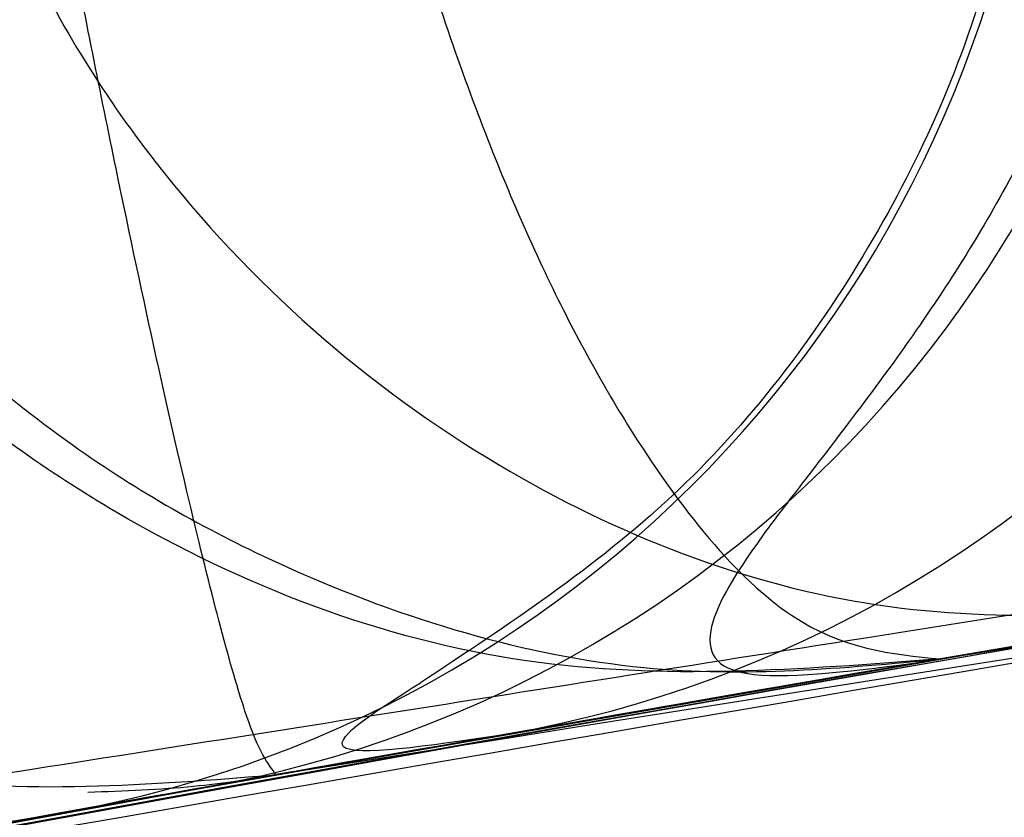
# Model space of a CAD drawing. Units: millimetres. Extents: x 17686 to 22431, y 26322 to 30805.
# Drawn here: x 19682 to 19682, y 28546 to 28547 of the extents above; entities that cross this region are included whole.
import ezdxf

# ---------------------------------------------------------------- set-up
doc = ezdxf.new("R2010")
doc.units = ezdxf.units.MM
doc.header["$LTSCALE"] = 200
doc.layers.add('OTWORY_MONTAŻOWE', color=1, linetype='Continuous')

msp = doc.modelspace()

# ---------------------------------------------------------------- linework, layer by layer
at = {"color": 7, "linetype": 'Continuous', "lineweight": 25}
for p, q in [((19682.08174586128, 28546.41720528571), (19682.0153891583, 28546.4058713788)), ((19682.08174586128, 28546.41720528571), (19682.0153891583, 28546.4058713788)), ((19682.0817458612, 28546.41720528571), (19682.01538915823, 28546.4058713788)), ((19682.05440564703, 28546.41252795541), (19681.86218392824, 28546.37909723276)), ((19682.05440564703, 28546.41252795541), (19681.86218392824, 28546.37909723276)), ((19682.05440564696, 28546.41252795541), (19681.86218392816, 28546.37909723276)), ((19681.8327165336, 28546.37386842584), (19681.9253013136, 28546.39023580284)), ((19681.8327165336, 28546.37386842584), (19681.9253013136, 28546.39023580284)), ((19681.83271653353, 28546.37386842584), (19681.92530131353, 28546.39023580284)), ((19681.87662609666, 28546.38166861741), (19681.49827818561, 28546.31221752184)), ((19681.87662609666, 28546.38166861741), (19681.49827818561, 28546.31221752184)), ((19681.87662609658, 28546.38166861741), (19681.49827818553, 28546.31221752184))]:
    msp.add_line(p, q, dxfattribs=at)
for centre, radius, start, end in [((19687.0405717776, 28517.18481664684), 29.99999999999951, 95.19927321929354, 103.6128669520681), ((19687.0405717776, 28517.18481664684), 30.00000000000293, 95.46318947641116, 103.8696320186698), ((19681.88166235628, 28546.63479225064), 0.2484194336355445, 280.1174494910071, 358.881490734351), ((19681.81779780422, 28546.62284017334), 0.2477382262755279, 280.3205849666093, 359.0478822100096), ((19681.78830734592, 28546.61827534355), 0.2484087712969919, 280.2983940067444, 358.8833555170283)]:
    msp.add_arc(centre, radius, start, end, dxfattribs=at)
for points, knots in [([(19671.81456418687, 28543.03377586857), (19672.36302082924, 28543.34349687956), (19673.48322729041, 28543.97609287872), (19675.2707357751, 28544.80219909835), (19677.17864652838, 28545.54360414136), (19678.81605497656, 28546.04981494947), (19680.14554199483, 28546.38737703039), (19681.14548442683, 28546.60618426687), (19682.20717717022, 28546.79975655215), (19683.33034860856, 28546.9622205963), (19684.51427996849, 28547.0859305806), (19685.75781935778, 28547.16880730051), (19686.60678295844, 28547.17940276083), (19687.04057177222, 28547.18481664684)], [0, 0, 0, 0, 0.1179720214629249, 0.240954362610856, 0.368950912072297, 0.5019650876366566, 0.5626018010552307, 0.6267419886559442, 0.6943858252660692, 0.7655334490922268, 0.8401849680509146, 0.9183404646805541, 1, 1, 1, 1]), ([(19687.04057177222, 28547.18481664684), (19686.28730654767, 28547.16853351096), (19684.83844008852, 28547.13721374646), (19682.76212530698, 28546.89902530688), (19680.87565736621, 28546.56395131056), (19679.29663029663, 28546.18074985035), (19677.97139783386, 28545.78956006931), (19676.84617157543, 28545.40777278769), (19675.76032587609, 28544.99120147048), (19674.7142992181, 28544.54341553153), (19673.70896347897, 28544.06683433734), (19672.74272275717, 28543.56776628392), (19672.12147269999, 28543.21034721062), (19671.81456418687, 28543.03377586857)], [0, 0, 0, 0, 0.1417719991312675, 0.2726910624491365, 0.3927569620025694, 0.5019697999138741, 0.5779431176004273, 0.6523066397818565, 0.7250609700320093, 0.796206754001783, 0.865744683270632, 0.9336754996495252, 1, 1, 1, 1]), ([(19671.81456418687, 28543.03377586857), (19672.36302082924, 28543.34349687956), (19673.48322729041, 28543.97609287872), (19675.2707357751, 28544.80219909835), (19677.17864652838, 28545.54360414136), (19678.81605497656, 28546.04981494947), (19680.14554199483, 28546.38737703039), (19681.14548442683, 28546.60618426687), (19682.20717717022, 28546.79975655215), (19683.33034860856, 28546.9622205963), (19684.51427996849, 28547.0859305806), (19685.75781935778, 28547.16880730051), (19686.60678295844, 28547.17940276083), (19687.04057177222, 28547.18481664684)], [0, 0, 0, 0, 0.1179720214629246, 0.2409543626108556, 0.3689509120722944, 0.5019650876366563, 0.5626018010552306, 0.6267419886559428, 0.6943858252660674, 0.7655334490922252, 0.8401849680509135, 0.9183404646805527, 1, 1, 1, 1]), ([(19687.04057177222, 28547.18481664684), (19686.28730654767, 28547.16853351096), (19684.83844008852, 28547.13721374646), (19682.76212530698, 28546.89902530688), (19680.87565736621, 28546.56395131056), (19679.29663029663, 28546.18074985035), (19677.97139783386, 28545.78956006931), (19676.84617157543, 28545.40777278769), (19675.76032587609, 28544.99120147048), (19674.7142992181, 28544.54341553153), (19673.70896347897, 28544.06683433734), (19672.74272275717, 28543.56776628392), (19672.12147269999, 28543.21034721062), (19671.81456418687, 28543.03377586857)], [0, 0, 0, 0, 0.1417719991312683, 0.2726910624491359, 0.3927569620025685, 0.501969799913875, 0.5779431176004255, 0.6523066397818547, 0.7250609700320096, 0.7962067540017801, 0.8657446832706294, 0.9336754996495225, 1, 1, 1, 1]), ([(19687.04057177214, 28547.18481664684), (19686.28730654759, 28547.16853351095), (19684.83844008845, 28547.13721374646), (19682.7621253069, 28546.89902530688), (19680.87565736614, 28546.56395131056), (19679.29663029655, 28546.18074985035), (19677.97139783379, 28545.78956006931), (19676.84617157535, 28545.40777278769), (19675.76032587602, 28544.99120147047), (19674.71429921803, 28544.54341553153), (19673.7089634789, 28544.06683433734), (19672.74272275709, 28543.56776628391), (19672.12147269991, 28543.21034721062), (19671.8145641868, 28543.03377586857)], [0, 0, 0, 0, 0.1417719991312679, 0.272691062449137, 0.3927569620025695, 0.5019697999138747, 0.5779431176004274, 0.6523066397818567, 0.7250609700320094, 0.7962067540017828, 0.8657446832706323, 0.9336754996495223, 1, 1, 1, 1]), ([(19671.8145641868, 28543.03377586857), (19672.36302082917, 28543.34349687956), (19673.48322729034, 28543.97609287872), (19675.27073577503, 28544.80219909835), (19677.1786465283, 28545.54360414136), (19678.81605497649, 28546.04981494947), (19680.14554199476, 28546.38737703039), (19681.14548442676, 28546.60618426687), (19682.20717717015, 28546.79975655215), (19683.33034860849, 28546.9622205963), (19684.51427996841, 28547.0859305806), (19685.75781935771, 28547.16880730051), (19686.60678295836, 28547.17940276083), (19687.04057177214, 28547.18481664684)], [0, 0, 0, 0, 0.1179720214629253, 0.2409543626108554, 0.3689509120722944, 0.5019650876366542, 0.562601801055229, 0.6267419886559423, 0.6943858252660675, 0.7655334490922254, 0.8401849680509135, 0.9183404646805529, 1, 1, 1, 1]), ([(19684.31866997468, 28546.95118439129), (19683.58973390023, 28546.87004344846), (19682.1320230889, 28546.70777952197), (19680.69998590191, 28546.38650129049), (19679.98404655643, 28546.22587995408)], [0, 0, 0, 0, 0.5000553393564592, 1, 1, 1, 1]), ([(19684.31866997468, 28546.95118439129), (19683.58973390023, 28546.87004344846), (19682.1320230889, 28546.70777952197), (19680.69998590191, 28546.38650129049), (19679.98404655643, 28546.22587995408)], [0, 0, 0, 0, 0.5000553393564607, 1, 1, 1, 1]), ([(19684.3186699746, 28546.95118439129), (19683.58973390016, 28546.87004344846), (19682.13202308882, 28546.70777952196), (19680.69998590183, 28546.38650129049), (19679.98404655635, 28546.22587995408)], [0, 0, 0, 0, 0.5000553393564607, 1, 1, 1, 1]), ([(19679.85324127585, 28546.20947154965), (19680.56790548631, 28546.3715648697), (19681.99735610538, 28546.69577922563), (19683.45380767822, 28546.86150365366), (19684.18209571782, 28546.94437295124)], [0, 0, 0, 0, 0.4999572569489604, 1, 1, 1, 1]), ([(19679.85324127585, 28546.20947154965), (19680.56790548631, 28546.3715648697), (19681.99735610538, 28546.69577922563), (19683.45380767822, 28546.86150365366), (19684.18209571782, 28546.94437295124)], [0, 0, 0, 0, 0.4999572569489604, 1, 1, 1, 1]), ([(19679.85324127577, 28546.20947154964), (19680.56790548623, 28546.3715648697), (19681.99735610531, 28546.69577922562), (19683.45380767814, 28546.86150365365), (19684.18209571774, 28546.94437295124)], [0, 0, 0, 0, 0.4999572569489604, 1, 1, 1, 1]), ([(19681.2908213576, 28546.47020876584), (19681.29786722343, 28546.47211947346), (19681.31201324096, 28546.47595560999), (19681.38503215843, 28546.49545203857), (19681.49030752692, 28546.52265877203), (19681.67284980581, 28546.56727619057), (19681.95915032838, 28546.63224194574), (19682.34057902708, 28546.70946806487), (19682.71815949455, 28546.77839900589), (19682.99392055955, 28546.8245050812), (19683.161082081, 28546.85143260066), (19683.25283619371, 28546.86587790636), (19683.30913476518, 28546.87470260908), (19683.31174041104, 28546.87510907242), (19683.3130366616, 28546.87531127884)], [0, 0, 0, 0, 0.05963518486159654, 0.1197298373813668, 0.1806217523860016, 0.2430235165046409, 0.3702749368221083, 0.5002351228662497, 0.6303164477461625, 0.7576841933918642, 0.8199173129117053, 0.8808775204512204, 0.9407392296015689, 0.9999999999999999, 0.9999999999999999, 0.9999999999999999, 0.9999999999999999]), ([(19681.2908213576, 28546.47020876584), (19681.29786722343, 28546.47211947346), (19681.31201324096, 28546.47595560999), (19681.38503215843, 28546.49545203857), (19681.49030752692, 28546.52265877203), (19681.67284980581, 28546.56727619057), (19681.95915032838, 28546.63224194574), (19682.34057902708, 28546.70946806487), (19682.71815949455, 28546.77839900589), (19682.99392055955, 28546.8245050812), (19683.161082081, 28546.85143260066), (19683.25283619371, 28546.86587790636), (19683.30913476518, 28546.87470260908), (19683.31174041104, 28546.87510907242), (19683.3130366616, 28546.87531127884)], [0, 0, 0, 0, 0.05963518486159724, 0.1197298373813677, 0.1806217523860036, 0.2430235165046391, 0.3702749368221182, 0.5002351228662619, 0.6303164477461771, 0.7576841933919514, 0.8199173129116916, 0.8808775204510754, 0.9407392296015675, 0.9999999999999999, 0.9999999999999999, 0.9999999999999999, 0.9999999999999999]), ([(19681.29082135753, 28546.47020876584), (19681.29786722336, 28546.47211947345), (19681.31201324088, 28546.47595560999), (19681.38503215835, 28546.49545203857), (19681.49030752685, 28546.52265877203), (19681.67284980574, 28546.56727619057), (19681.95915032831, 28546.63224194574), (19682.340579027, 28546.70946806487), (19682.71815949448, 28546.77839900589), (19682.99392055947, 28546.8245050812), (19683.16108208093, 28546.85143260066), (19683.25283619364, 28546.86587790636), (19683.30913476511, 28546.87470260908), (19683.31174041097, 28546.87510907242), (19683.31303666153, 28546.87531127884)], [0, 0, 0, 0, 0.05963518486158692, 0.1197298373816264, 0.1806217523861448, 0.2430235165044121, 0.3702749368221735, 0.5002351228663168, 0.630316447746264, 0.7576841933920182, 0.8199173129118363, 0.8808775204513476, 0.9407392296015653, 1, 1, 1, 1]), ([(19683.3130366616, 28546.87531127784), (19683.30604482622, 28546.87423465227), (19683.29202154586, 28546.87207530191), (19683.21919889746, 28546.86052875082), (19683.11337436124, 28546.84353410113), (19682.92989154159, 28546.81349985457), (19682.64093513579, 28546.76398514097), (19682.25862899306, 28546.69248442671), (19681.88261411804, 28546.61470595052), (19681.60894286009, 28546.55151202698), (19681.44265138175, 28546.51015868824), (19681.35103657943, 28546.48644691498), (19681.29468765895, 28546.47131677606), (19681.2921056549, 28546.47057682028), (19681.2908213576, 28546.47020876384)], [0, 0, 0, 0, 0.05945665732344668, 0.1192501437762056, 0.1799548793529768, 0.24214263215012, 0.3689703135997218, 0.4988048306877511, 0.6290702285668313, 0.7567853417463795, 0.8192881976984523, 0.8804750380079396, 0.9405478914499411, 1, 1, 1, 1]), ([(19683.3130366616, 28546.87531127784), (19683.30604482622, 28546.87423465227), (19683.29202154586, 28546.87207530191), (19683.21919889746, 28546.86052875082), (19683.11337436124, 28546.84353410113), (19682.92989154159, 28546.81349985457), (19682.64093513579, 28546.76398514097), (19682.25862899306, 28546.69248442671), (19681.88261411804, 28546.61470595052), (19681.60894286009, 28546.55151202698), (19681.44265138175, 28546.51015868824), (19681.35103657943, 28546.48644691498), (19681.29468765895, 28546.47131677606), (19681.2921056549, 28546.47057682028), (19681.2908213576, 28546.47020876384)], [0, 0, 0, 0, 0.05945665732373971, 0.1192501437765001, 0.1799548793530298, 0.2421426321501727, 0.3689703135997638, 0.4988048306877925, 0.6290702285668816, 0.756785341746422, 0.8192881976986054, 0.8804750380082237, 0.9405478914499417, 1, 1, 1, 1]), ([(19683.31303666153, 28546.87531127784), (19683.30604482614, 28546.87423465226), (19683.29202154578, 28546.8720753019), (19683.21919889739, 28546.86052875082), (19683.11337436116, 28546.84353410113), (19682.92989154151, 28546.81349985456), (19682.64093513572, 28546.76398514097), (19682.25862899299, 28546.69248442671), (19681.88261411797, 28546.61470595052), (19681.60894286001, 28546.55151202698), (19681.44265138168, 28546.51015868824), (19681.35103657936, 28546.48644691498), (19681.29468765887, 28546.47131677605), (19681.29210565483, 28546.47057682027), (19681.29082135753, 28546.47020876384)], [0, 0, 0, 0, 0.05945665732360701, 0.1192501437765225, 0.1799548793530601, 0.2421426321499158, 0.3689703135997281, 0.4988048306877566, 0.6290702285668861, 0.7567853417465105, 0.8192881976984727, 0.8804750380080794, 0.9405478914500824, 1, 1, 1, 1]), ([(19682.21457996616, 28546.79410240378), (19682.0136923408, 28546.76008607023), (19681.61153020852, 28546.69198789243), (19681.08850235704, 28546.58953568304), (19680.6938694341, 28546.50639461531), (19680.47379952851, 28546.45731811446), (19680.45956581951, 28546.45410189726), (19680.65924280801, 28546.49877357565), (19681.05246711582, 28546.58246620094), (19681.59295667644, 28546.68804878615), (19682.07102632724, 28546.77158975108), (19682.33972262129, 28546.81417529931), (19682.39991101755, 28546.82371452969)], [0, 0, 0, 0, 0.1037025021044027, 0.2076047207565621, 0.3132693835799893, 0.4214529471028204, 0.5310311160363534, 0.6413772583114534, 0.7524511530733013, 0.8618494992360245, 0.9690540685980973, 0.9999999999999999, 0.9999999999999999, 0.9999999999999999, 0.9999999999999999]), ([(19682.21457996616, 28546.79410240378), (19682.0136923408, 28546.76008607023), (19681.61153020852, 28546.69198789243), (19681.08850235704, 28546.58953568304), (19680.6938694341, 28546.50639461531), (19680.47379952851, 28546.45731811446), (19680.45956581951, 28546.45410189726), (19680.65924280801, 28546.49877357565), (19681.05246711582, 28546.58246620094), (19681.59295667644, 28546.68804878615), (19682.07102632724, 28546.77158975107), (19682.33972262129, 28546.81417529931), (19682.39991101755, 28546.82371452969)], [0, 0, 0, 0, 0.1037025021044026, 0.2076047207565638, 0.3132693835799903, 0.4214529471028223, 0.5310311160363551, 0.6413772583114554, 0.7524511530733019, 0.8618494992360269, 0.9690540685980973, 1, 1, 1, 1]), ([(19682.21457996609, 28546.79410240378), (19682.01369234072, 28546.76008607023), (19681.61153020845, 28546.69198789243), (19681.08850235696, 28546.58953568304), (19680.69386943402, 28546.50639461531), (19680.47379952843, 28546.45731811446), (19680.45956581943, 28546.45410189726), (19680.65924280794, 28546.49877357564), (19681.05246711575, 28546.58246620094), (19681.59295667636, 28546.68804878615), (19682.07102632716, 28546.77158975107), (19682.33972262121, 28546.81417529931), (19682.39991101747, 28546.82371452969)], [0, 0, 0, 0, 0.1037025021044072, 0.2076047207565993, 0.3132693835800054, 0.4214529471028407, 0.531031116036375, 0.6413772583114776, 0.7524511530733031, 0.8618494992360587, 0.9690540685980968, 0.9999999999999999, 0.9999999999999999, 0.9999999999999999, 0.9999999999999999]), ([(19686.08311718769, 28546.81935212122), (19685.37765120849, 28546.7837655694), (19683.96818236106, 28546.71266627099), (19682.57332891287, 28546.49192379964), (19681.87662615845, 28546.38166713576)], [0, 0, 0, 0, 0.5005190292023741, 1, 1, 1, 1]), ([(19686.08311718777, 28546.81935212122), (19685.37765120856, 28546.7837655694), (19683.96818236113, 28546.71266627099), (19682.57332891295, 28546.49192379964), (19681.87662615852, 28546.38166713576)], [0, 0, 0, 0, 0.5005190292023656, 1, 1, 1, 1]), ([(19686.08311718777, 28546.81935212122), (19685.37765120856, 28546.7837655694), (19683.96818236113, 28546.71266627099), (19682.57332891295, 28546.49192379964), (19681.87662615852, 28546.38166713576)], [0, 0, 0, 0, 0.5005190292023856, 1, 1, 1, 1]), ([(19682.01538927818, 28546.40587134505), (19682.52197344034, 28546.48622997322), (19683.5351457234, 28546.64694785751), (19684.55784199261, 28546.72845391661), (19685.06919212518, 28546.76920710539)], [0, 0, 0, 0, 0.4999980463666828, 0.9999999999999999, 0.9999999999999999, 0.9999999999999999, 0.9999999999999999]), ([(19682.01538927818, 28546.40587134505), (19682.52197344034, 28546.48622997322), (19683.5351457234, 28546.64694785751), (19684.55784199261, 28546.72845391661), (19685.06919212518, 28546.76920710539)], [0, 0, 0, 0, 0.4999980463666963, 1, 1, 1, 1]), ([(19682.01538927811, 28546.40587134505), (19682.52197344027, 28546.48622997321), (19683.53514572333, 28546.64694785751), (19684.55784199253, 28546.7284539166), (19685.06919212511, 28546.76920710539)], [0, 0, 0, 0, 0.4999980463666303, 1, 1, 1, 1]), ([(19681.49023368492, 28546.3106859484), (19682.03091878926, 28546.40597537709), (19683.11465273269, 28546.59697081507), (19684.21065506218, 28546.69689654017), (19684.75985147361, 28546.74696837684)], [0, 0, 0, 0, 0.4989094487762923, 1, 1, 1, 1]), ([(19681.49023368492, 28546.3106859484), (19682.03091878926, 28546.40597537709), (19683.11465273269, 28546.59697081507), (19684.21065506218, 28546.69689654017), (19684.75985147361, 28546.74696837684)], [0, 0, 0, 0, 0.4989094487762969, 0.9999999999999999, 0.9999999999999999, 0.9999999999999999, 0.9999999999999999]), ([(19681.49023368485, 28546.3106859484), (19682.03091878919, 28546.40597537708), (19683.11465273262, 28546.59697081507), (19684.2106550621, 28546.69689654017), (19684.75985147353, 28546.74696837684)], [0, 0, 0, 0, 0.4989094487763326, 0.9999999999999999, 0.9999999999999999, 0.9999999999999999, 0.9999999999999999]), ([(19682.39977198453, 28546.71402349984), (19682.27601840589, 28546.69694411055), (19682.02960226517, 28546.66293590456), (19681.67290888922, 28546.60931268749), (19681.34433736104, 28546.55708676693), (19680.96162227761, 28546.49282687784), (19680.60589296858, 28546.42857782973), (19680.43330149836, 28546.39572021302), (19680.53379561077, 28546.41496746086), (19680.83907594676, 28546.47103155005), (19681.19113622021, 28546.53147198045), (19681.50245286824, 28546.58230888563), (19681.84768376841, 28546.63581838115), (19682.0923432149, 28546.67075632385), (19682.21471427253, 28546.68823119784)], [0, 0, 0, 0, 0.0633965857240711, 0.1262342645887566, 0.189050450019681, 0.2518145646998207, 0.3760955819394531, 0.5000084858456729, 0.6239173632396937, 0.748210933892407, 0.8110775102532753, 0.873779312256032, 0.9368683315713687, 1, 1, 1, 1]), ([(19682.3997719846, 28546.71402349984), (19682.27601840597, 28546.69694411055), (19682.02960226524, 28546.66293590456), (19681.6729088893, 28546.60931268749), (19681.34433736111, 28546.55708676693), (19680.96162227769, 28546.49282687784), (19680.60589296865, 28546.42857782973), (19680.43330149843, 28546.39572021303), (19680.53379561084, 28546.41496746086), (19680.83907594684, 28546.47103155006), (19681.19113622028, 28546.53147198045), (19681.50245286832, 28546.58230888564), (19681.84768376848, 28546.63581838115), (19682.09234321498, 28546.67075632385), (19682.21471427261, 28546.68823119784)], [0, 0, 0, 0, 0.06339658572408682, 0.1262342645888073, 0.1890504500196579, 0.2518145646998713, 0.3760955819393261, 0.5000084858457603, 0.6239173632397, 0.748210933892356, 0.8110775102534387, 0.8737793122560404, 0.9368683315713743, 1, 1, 1, 1]), ([(19682.3997719846, 28546.71402349984), (19682.27601840597, 28546.69694411055), (19682.02960226524, 28546.66293590456), (19681.6729088893, 28546.60931268749), (19681.34433736111, 28546.55708676693), (19680.96162227769, 28546.49282687784), (19680.60589296865, 28546.42857782973), (19680.43330149843, 28546.39572021303), (19680.53379561084, 28546.41496746086), (19680.83907594684, 28546.47103155006), (19681.19113622028, 28546.53147198045), (19681.50245286832, 28546.58230888564), (19681.84768376848, 28546.63581838115), (19682.09234321498, 28546.67075632385), (19682.21471427261, 28546.68823119784)], [0, 0, 0, 0, 0.06339658572408821, 0.1262342645888078, 0.1890504500196608, 0.2518145646998747, 0.376095581939456, 0.5000084858455995, 0.6239173632396913, 0.7482109338923494, 0.8110775102534324, 0.873779312256035, 0.9368683315713702, 1, 1, 1, 1]), ([(19684.25919452021, 28546.70407055371), (19683.55272456017, 28546.62449943965), (19682.13994791819, 28546.46537560186), (19680.75148884099, 28546.15560020535), (19680.05733953622, 28546.00073040786)], [0, 0, 0, 0, 0.5000577862357353, 1, 1, 1, 1]), ([(19684.25919452021, 28546.70407055371), (19683.55272456017, 28546.62449943965), (19682.13994791819, 28546.46537560186), (19680.75148884099, 28546.15560020535), (19680.05733953622, 28546.00073040786)], [0, 0, 0, 0, 0.5000577862357196, 1, 1, 1, 1]), ([(19684.25919452014, 28546.70407055371), (19683.5527245601, 28546.62449943965), (19682.13994791811, 28546.46537560186), (19680.75148884092, 28546.15560020535), (19680.05733953614, 28546.00073040785)], [0, 0, 0, 0, 0.5000577862357293, 1, 1, 1, 1]), ([(19679.9940195614, 28545.98531167192), (19680.68684144488, 28546.14151306042), (19682.07259698902, 28546.45394103833), (19683.48392056806, 28546.61626551402), (19684.18963927735, 28546.69743429853)], [0, 0, 0, 0, 0.4999596692307898, 1, 1, 1, 1]), ([(19679.9940195614, 28545.98531167192), (19680.68684144488, 28546.14151306042), (19682.07259698902, 28546.45394103833), (19683.48392056806, 28546.61626551402), (19684.18963927735, 28546.69743429853)], [0, 0, 0, 0, 0.4999596692307703, 1, 1, 1, 1]), ([(19679.99401956133, 28545.98531167192), (19680.68684144481, 28546.14151306042), (19682.07259698894, 28546.45394103833), (19683.48392056798, 28546.61626551401), (19684.18963927727, 28546.69743429853)], [0, 0, 0, 0, 0.4999596692307911, 1, 1, 1, 1]), ([(19682.08174584061, 28546.41720528184), (19682.0798872864, 28546.41945517201), (19682.07607489269, 28546.42407030085), (19682.06426426381, 28546.46842479778), (19682.05103273146, 28546.52925807978), (19682.0385903386, 28546.59321101675), (19682.03206660314, 28546.6298759516), (19682.02872143361, 28546.64867659484)], [0, 0, 0, 0, 0.2194306053097924, 0.4501110885898185, 0.7067577285953911, 0.8496344435668025, 1, 1, 1, 1]), ([(19682.08174584061, 28546.41720528184), (19682.0798872864, 28546.41945517201), (19682.07607489269, 28546.42407030085), (19682.06426426381, 28546.46842479778), (19682.05103273146, 28546.52925807978), (19682.0385903386, 28546.59321101675), (19682.03206660314, 28546.6298759516), (19682.02872143361, 28546.64867659484)], [0, 0, 0, 0, 0.2194306053099311, 0.4501110885882, 0.7067577285952245, 0.849634443566989, 1, 1, 1, 1]), ([(19682.08174584053, 28546.41720528184), (19682.07988728632, 28546.41945517201), (19682.07607489261, 28546.42407030085), (19682.06426426374, 28546.46842479778), (19682.05103273139, 28546.52925807978), (19682.03859033852, 28546.59321101675), (19682.03206660306, 28546.62987595159), (19682.02872143353, 28546.64867659484)], [0, 0, 0, 0, 0.2194306053096101, 0.4501110885895794, 0.7067577285969812, 0.8496344435669305, 0.9999999999999999, 0.9999999999999999, 0.9999999999999999, 0.9999999999999999]), ([(19681.8872423676, 28546.63753446884), (19681.89105755087, 28546.61831783886), (19681.89853289597, 28546.58066540363), (19681.91432997598, 28546.52973541681), (19681.93161857872, 28546.48728020521), (19681.95475822506, 28546.44466987622), (19681.98421149169, 28546.40891919871), (19682.00517622346, 28546.40686978632), (19682.01538930756, 28546.40587140384)], [0, 0, 0, 0, 0.1483844960081526, 0.2907397202009983, 0.4240460101429099, 0.5494180673772443, 0.7804965393937593, 1, 1, 1, 1]), ([(19681.8872423676, 28546.63753446884), (19681.89105755087, 28546.61831783886), (19681.89853289597, 28546.58066540363), (19681.91432997598, 28546.52973541681), (19681.93161857872, 28546.48728020521), (19681.95475822506, 28546.44466987621), (19681.98421149169, 28546.40891919871), (19682.00517622346, 28546.40686978632), (19682.01538930756, 28546.40587140384)], [0, 0, 0, 0, 0.1483844960080752, 0.2907397202008467, 0.4240460101421164, 0.5494180673756442, 0.7804965393949159, 0.9999999999999999, 0.9999999999999999, 0.9999999999999999, 0.9999999999999999]), ([(19681.88724236753, 28546.63753446884), (19681.89105755079, 28546.61831783886), (19681.8985328959, 28546.58066540362), (19681.91432997591, 28546.52973541681), (19681.93161857864, 28546.4872802052), (19681.95475822498, 28546.44466987621), (19681.98421149162, 28546.40891919871), (19682.00517622339, 28546.40686978632), (19682.01538930749, 28546.40587140383)], [0, 0, 0, 0, 0.1483844960083719, 0.2907397202013062, 0.4240460101427282, 0.5494180673778818, 0.7804965393936291, 1, 1, 1, 1]), ([(19683.5917377976, 28546.63355251384), (19683.58263370391, 28546.63249405729), (19683.56448750576, 28546.63038435115), (19683.46912172961, 28546.61900719217), (19683.33351325216, 28546.60230089062), (19683.10391170884, 28546.5727743376), (19682.75015964518, 28546.52395276073), (19682.28543090724, 28546.45230841631), (19681.82847887846, 28546.37424383981), (19681.49352190564, 28546.31170716563), (19681.28626797004, 28546.27118553147), (19681.1692064353, 28546.24772210392), (19681.09648617369, 28546.23291089599), (19681.09307030277, 28546.23219515097), (19681.09136172961, 28546.23183714484)], [0, 0, 0, 0, 0.06317857091120939, 0.1259269625211791, 0.1885471969867161, 0.2510870749247411, 0.3751813405141147, 0.4993590287782473, 0.6238334881337031, 0.7485834600272977, 0.8113926242370987, 0.8741278401991176, 0.9370404210007065, 1, 1, 1, 1]), ([(19683.5917377976, 28546.63355251384), (19683.58263370391, 28546.63249405729), (19683.56448750576, 28546.63038435115), (19683.46912172961, 28546.61900719217), (19683.33351325216, 28546.60230089062), (19683.10391170884, 28546.5727743376), (19682.75015964518, 28546.52395276072), (19682.28543090724, 28546.45230841631), (19681.82847887846, 28546.37424383981), (19681.49352190564, 28546.31170716563), (19681.28626797004, 28546.27118553147), (19681.1692064353, 28546.24772210391), (19681.09648617369, 28546.23291089599), (19681.09307030277, 28546.23219515097), (19681.09136172961, 28546.23183714484)], [0, 0, 0, 0, 0.06317857091132821, 0.1259269625211918, 0.1885471969868283, 0.2510870749247707, 0.3751813405141516, 0.4993590287782877, 0.6238334881337939, 0.7485834600272676, 0.8113926242370716, 0.8741278401988893, 0.9370404210007047, 1, 1, 1, 1]), ([(19683.59173779753, 28546.63355251384), (19683.58263370383, 28546.63249405728), (19683.56448750569, 28546.63038435115), (19683.46912172953, 28546.61900719217), (19683.33351325208, 28546.60230089062), (19683.10391170877, 28546.57277433759), (19682.75015964511, 28546.52395276072), (19682.28543090716, 28546.45230841631), (19681.82847887839, 28546.3742438398), (19681.49352190557, 28546.31170716563), (19681.28626796996, 28546.27118553147), (19681.16920643523, 28546.24772210391), (19681.09648617362, 28546.23291089599), (19681.0930703027, 28546.23219515097), (19681.09136172953, 28546.23183714484)], [0, 0, 0, 0, 0.06317857091133079, 0.1259269625213115, 0.1885471969867344, 0.2510870749248174, 0.375181340514085, 0.4993590287782441, 0.6238334881337506, 0.748583460027296, 0.8113926242371184, 0.8741278401991259, 0.9370404210007073, 1, 1, 1, 1]), ([(19681.09136173961, 28546.23183714684), (19681.10047750963, 28546.23371211435), (19681.11865346785, 28546.23745061709), (19681.21371764342, 28546.25670446471), (19681.34830490064, 28546.2834219158), (19681.57619472163, 28546.32739671467), (19681.92677852698, 28546.39168982814), (19682.39038445288, 28546.46916914118), (19682.84929148878, 28546.53821262128), (19683.18690393652, 28546.58370481242), (19683.39568283069, 28546.61003724472), (19683.51344042967, 28546.62432574577), (19683.5864991472, 28546.63296254691), (19683.58999117246, 28546.63335581227), (19683.59173780561, 28546.63355251484)], [0, 0, 0, 0, 0.06314290981225339, 0.1259008166596221, 0.1885045999493647, 0.2509730870786105, 0.3750854264054294, 0.4992986601186971, 0.6237840837772847, 0.7485368990426639, 0.8113411582285986, 0.8740971420006776, 0.9370261989396577, 1, 1, 1, 1]), ([(19681.09136173961, 28546.23183714684), (19681.10047750963, 28546.23371211435), (19681.11865346785, 28546.23745061709), (19681.21371764342, 28546.25670446471), (19681.34830490064, 28546.2834219158), (19681.57619472163, 28546.32739671467), (19681.92677852698, 28546.39168982814), (19682.39038445288, 28546.46916914118), (19682.84929148878, 28546.53821262128), (19683.18690393652, 28546.58370481242), (19683.39568283069, 28546.61003724472), (19683.51344042967, 28546.62432574577), (19683.5864991472, 28546.63296254691), (19683.58999117246, 28546.63335581227), (19683.59173780561, 28546.63355251484)], [0, 0, 0, 0, 0.06314290981225276, 0.1259008166594058, 0.1885045999492452, 0.2509730870785754, 0.3750854264053886, 0.4992986601186505, 0.6237840837772202, 0.7485368990426624, 0.8113411582285988, 0.8740971420006762, 0.9370261989396571, 1, 1, 1, 1]), ([(19681.09136173953, 28546.23183714684), (19681.10047750956, 28546.23371211435), (19681.11865346778, 28546.23745061709), (19681.21371764335, 28546.25670446471), (19681.34830490056, 28546.2834219158), (19681.57619472156, 28546.32739671467), (19681.9267785269, 28546.39168982814), (19682.39038445281, 28546.46916914118), (19682.84929148871, 28546.53821262128), (19683.18690393644, 28546.58370481242), (19683.39568283062, 28546.61003724472), (19683.51344042959, 28546.62432574577), (19683.58649914712, 28546.6329625469), (19683.58999117239, 28546.63335581227), (19683.59173780553, 28546.63355251484)], [0, 0, 0, 0, 0.06314290981223726, 0.1259008166596039, 0.1885045999492566, 0.2509730870787406, 0.3750854264054591, 0.4992986601186529, 0.6237840837772103, 0.7485368990425307, 0.811341158228614, 0.874097142000566, 0.9370261989395456, 1, 1, 1, 1]), ([(19681.8621815916, 28546.37911018284), (19681.85824863487, 28546.3784497158), (19681.85039540508, 28546.37713091171), (19681.99570757368, 28546.40267966301), (19682.23534106222, 28546.44328999782), (19682.53967866203, 28546.49184748639), (19682.86353244378, 28546.53955051151), (19683.15757590608, 28546.57990031186), (19683.3839920868, 28546.60863933029), (19683.44187706395, 28546.61563953677), (19683.47086926461, 28546.61914565184)], [0, 0, 0, 0, 0.1258110675922935, 0.2512163979450399, 0.3761589620941662, 0.5007647157882006, 0.6251323595743901, 0.74965630486022, 0.8746131552280844, 1, 1, 1, 1]), ([(19681.8621815916, 28546.37911018284), (19681.85824863487, 28546.3784497158), (19681.85039540508, 28546.37713091171), (19681.99570757368, 28546.40267966301), (19682.23534106222, 28546.44328999782), (19682.53967866203, 28546.49184748639), (19682.86353244378, 28546.53955051151), (19683.15757590608, 28546.57990031186), (19683.3839920868, 28546.60863933029), (19683.44187706395, 28546.61563953677), (19683.47086926461, 28546.61914565184)], [0, 0, 0, 0, 0.1258110675924643, 0.2512163979450497, 0.3761589620941757, 0.5007647157882054, 0.6251323595743873, 0.749656304860354, 0.8746131552280847, 1, 1, 1, 1]), ([(19681.86218159153, 28546.37911018284), (19681.8582486348, 28546.3784497158), (19681.85039540501, 28546.37713091171), (19681.9957075736, 28546.40267966301), (19682.23534106215, 28546.44328999782), (19682.53967866195, 28546.49184748639), (19682.8635324437, 28546.53955051151), (19683.15757590601, 28546.57990031186), (19683.38399208673, 28546.60863933029), (19683.44187706387, 28546.61563953677), (19683.47086926453, 28546.61914565184)], [0, 0, 0, 0, 0.1258110675922614, 0.2512163979449972, 0.3761589620938879, 0.5007647157881235, 0.6251323595742908, 0.7496563048601588, 0.8746131552279656, 1, 1, 1, 1]), ([(19682.05908150064, 28546.61705015461), (19682.05818301477, 28546.60371674058), (19682.05638055067, 28546.57696840673), (19682.04642628739, 28546.54189230144), (19682.03473143313, 28546.51485375759), (19682.02379567006, 28546.49483992991), (19682.01181808087, 28546.47638191509), (19681.99402199845, 28546.45196080645), (19681.97445880859, 28546.4276415938), (19681.9641141108, 28546.40896541999), (19681.97220006334, 28546.40013976202), (19681.99815060906, 28546.40349032107), (19682.01177018876, 28546.40524878914)], [0, 0, 0, 0, 0.06444973975701043, 0.129293454032302, 0.1634738060051738, 0.2014354874403182, 0.2460994345150185, 0.2989986177368747, 0.4305797279000079, 0.5952211688794944, 0.7875606310920037, 1, 1, 1, 1]), ([(19682.05908150072, 28546.61705015461), (19682.05818301485, 28546.60371674058), (19682.05638055075, 28546.57696840676), (19682.04642628747, 28546.54189230143), (19682.0347314332, 28546.51485375757), (19682.02379567012, 28546.49483992988), (19682.01181808094, 28546.47638191508), (19681.99402199856, 28546.45196080644), (19681.97445880892, 28546.42764159385), (19681.96411411179, 28546.40896542015), (19681.9722000655, 28546.40013976238), (19681.99815061248, 28546.40349032165), (19682.01177019285, 28546.40524878984)], [0, 0, 0, 0, 0.06444973926874496, 0.1292934529893384, 0.1634738046913914, 0.2014354859053465, 0.2460994328379847, 0.2989986160048522, 0.4305797262818685, 0.5952211676185536, 0.7875606303766977, 1, 1, 1, 1]), ([(19682.05908150072, 28546.61705015461), (19682.05818301485, 28546.60371674058), (19682.05638055075, 28546.57696840676), (19682.04642628747, 28546.54189230143), (19682.0347314332, 28546.51485375757), (19682.02379567012, 28546.49483992988), (19682.01181808094, 28546.47638191508), (19681.99402199857, 28546.45196080644), (19681.97445880895, 28546.42764159385), (19681.96411411188, 28546.40896542016), (19681.97220006572, 28546.40013976242), (19681.99815061282, 28546.40349032171), (19682.01177019326, 28546.40524878991)], [0, 0, 0, 0, 0.0644497392189135, 0.1292934528818475, 0.163473804556881, 0.2014354857467593, 0.2460994326660782, 0.2989986158280682, 0.4305797261169888, 0.5952211674900618, 0.787560630303372, 1, 1, 1, 1]), ([(19681.87662612361, 28546.38166862284), (19681.8748499185, 28546.38396015418), (19681.87120878171, 28546.38865768545), (19681.85935836283, 28546.43321554888), (19681.84590190875, 28546.49410473388), (19681.8331769992, 28546.55776131912), (19681.82646434547, 28546.59411729221), (19681.82302708061, 28546.61273364184)], [0, 0, 0, 0, 0.2204349347124889, 0.4518812304334583, 0.7085189597163144, 0.8507449396104377, 1, 1, 1, 1]), ([(19681.87662612361, 28546.38166862284), (19681.8748499185, 28546.38396015418), (19681.87120878171, 28546.38865768545), (19681.85935836283, 28546.43321554888), (19681.84590190875, 28546.49410473388), (19681.8331769992, 28546.55776131912), (19681.82646434547, 28546.59411729221), (19681.82302708061, 28546.61273364184)], [0, 0, 0, 0, 0.2204349347126626, 0.4518812304326169, 0.708518959716373, 0.8507449396098701, 1, 1, 1, 1]), ([(19681.87662612353, 28546.38166862284), (19681.87484991842, 28546.38396015418), (19681.87120878164, 28546.38865768545), (19681.85935836276, 28546.43321554888), (19681.84590190867, 28546.49410473388), (19681.83317699913, 28546.55776131912), (19681.82646434539, 28546.59411729221), (19681.82302708053, 28546.61273364184)], [0, 0, 0, 0, 0.220434934711484, 0.4518812304326029, 0.7085189597163757, 0.850744939610147, 1, 1, 1, 1]), ([(19682.03503414311, 28546.6120391121), (19682.03298892889, 28546.59160844644), (19682.02878211243, 28546.54958445715), (19682.00224209304, 28546.49024995694), (19681.96196078298, 28546.43732230198), (19681.92507947945, 28546.41297703977), (19681.9067451513, 28546.40087459264)], [0, 0, 0, 0, 0.2376672443191578, 0.4888595357797865, 0.7459033139780549, 1, 1, 1, 1]), ([(19682.03503414311, 28546.6120391121), (19682.03298892889, 28546.59160844644), (19682.02878211243, 28546.54958445715), (19682.00224209304, 28546.49024995694), (19681.96196078298, 28546.43732230198), (19681.92507947945, 28546.41297703977), (19681.9067451513, 28546.40087459264)], [0, 0, 0, 0, 0.2376672443181705, 0.4888595357794797, 0.7459033139791406, 1, 1, 1, 1]), ([(19682.03503414303, 28546.6120391121), (19682.03298892881, 28546.59160844644), (19682.02878211236, 28546.54958445715), (19682.00224209296, 28546.49024995694), (19681.96196078291, 28546.43732230198), (19681.92507947938, 28546.41297703977), (19681.90674515123, 28546.40087459264)], [0, 0, 0, 0, 0.2376672443182528, 0.488859535779298, 0.7459033139793301, 1, 1, 1, 1]), ([(19681.72971005481, 28546.61032283304), (19681.73675017689, 28546.58664254631), (19681.75022939476, 28546.54130359621), (19681.79005470415, 28546.48671849861), (19681.83385944852, 28546.44839338499), (19681.8881047766, 28546.41856669499), (19681.9515293695, 28546.39981372892), (19681.99504973381, 28546.40394200872), (19682.0153891506, 28546.40587137684)], [0, 0, 0, 0, 0.1807777482694831, 0.3461222153825487, 0.4894252770201732, 0.6132768447482723, 0.819263382534685, 1, 1, 1, 1]), ([(19681.72971005481, 28546.61032283304), (19681.73675017689, 28546.5866425463), (19681.75022939476, 28546.54130359621), (19681.79005470415, 28546.48671849861), (19681.83385944852, 28546.44839338499), (19681.8881047766, 28546.41856669499), (19681.9515293695, 28546.39981372892), (19681.99504973381, 28546.40394200872), (19682.0153891506, 28546.40587137684)], [0, 0, 0, 0, 0.1807777482696559, 0.3461222153824677, 0.489425277019892, 0.6132768447477026, 0.8192633825338657, 1, 1, 1, 1]), ([(19681.72971005473, 28546.61032283304), (19681.73675017682, 28546.5866425463), (19681.75022939469, 28546.5413035962), (19681.79005470407, 28546.48671849861), (19681.83385944844, 28546.44839338499), (19681.88810477653, 28546.41856669498), (19681.95152936942, 28546.39981372892), (19681.99504973374, 28546.40394200872), (19682.01538915053, 28546.40587137684)], [0, 0, 0, 0, 0.1807777482693171, 0.3461222153823386, 0.4894252770208115, 0.6132768447481324, 0.8192633825340261, 1, 1, 1, 1]), ([(19681.80444328961, 28546.61046211584), (19681.80984826871, 28546.59201464085), (19681.82038823134, 28546.55604119985), (19681.85746368967, 28546.49630215838), (19681.91766503003, 28546.44349043198), (19682.00052183515, 28546.41124202663), (19682.05512615782, 28546.41525093397), (19682.08174584061, 28546.41720528184)], [0, 0, 0, 0, 0.1504059880900646, 0.2932987274378273, 0.5499370348857597, 0.7805936823646469, 1, 1, 1, 1]), ([(19681.80444328961, 28546.61046211584), (19681.80984826871, 28546.59201464085), (19681.82038823134, 28546.55604119985), (19681.85746368967, 28546.49630215838), (19681.91766503003, 28546.44349043198), (19682.00052183515, 28546.41124202663), (19682.05512615782, 28546.41525093397), (19682.08174584061, 28546.41720528184)], [0, 0, 0, 0, 0.1504059880900508, 0.2932987274378004, 0.5499370348852771, 0.7805936823646669, 1, 1, 1, 1]), ([(19681.80444328953, 28546.61046211584), (19681.80984826864, 28546.59201464085), (19681.82038823126, 28546.55604119984), (19681.8574636896, 28546.49630215837), (19681.91766502995, 28546.44349043198), (19682.00052183507, 28546.41124202662), (19682.05512615775, 28546.41525093397), (19682.08174584053, 28546.41720528184)], [0, 0, 0, 0, 0.1504059880899984, 0.2932987274382111, 0.5499370348854175, 0.7805936823646411, 1, 1, 1, 1]), ([(19682.01539030193, 28546.40587157484), (19681.9863560349, 28546.40362941816), (19681.92675640767, 28546.39902686693), (19681.85370589822, 28546.42723704032), (19681.80108662998, 28546.46473819648), (19681.76524565012, 28546.50397447889), (19681.73646545673, 28546.55265037415), (19681.72725047675, 28546.58999620576), (19681.72254709061, 28546.60905776284)], [0, 0, 0, 0, 0.2194806509555067, 0.4505353955821932, 0.5758989284265847, 0.7092052142964588, 0.8515764365959142, 1, 1, 1, 1]), ([(19682.01539030193, 28546.40587157484), (19681.9863560349, 28546.40362941816), (19681.92675640767, 28546.39902686692), (19681.85370589822, 28546.42723704032), (19681.80108662998, 28546.46473819648), (19681.76524565012, 28546.50397447889), (19681.73646545673, 28546.55265037415), (19681.72725047675, 28546.58999620576), (19681.72254709061, 28546.60905776284)], [0, 0, 0, 0, 0.2194806509554788, 0.450535395582153, 0.5758989284264789, 0.7092052142967884, 0.8515764365959331, 1, 1, 1, 1]), ([(19682.01539030186, 28546.40587157483), (19681.98635603483, 28546.40362941816), (19681.9267564076, 28546.39902686692), (19681.85370589814, 28546.42723704032), (19681.8010866299, 28546.46473819648), (19681.76524565004, 28546.50397447889), (19681.73646545666, 28546.55265037414), (19681.72725047667, 28546.58999620576), (19681.72254709053, 28546.60905776284)], [0, 0, 0, 0, 0.2194806509555885, 0.4505353955821443, 0.5758989284264041, 0.7092052142964426, 0.8515764365959184, 1, 1, 1, 1]), ([(19681.49827818561, 28546.31221752184), (19681.4913381323, 28546.31089696324), (19681.47745720919, 28546.30825569067), (19681.57805096054, 28546.32739672006), (19681.75824922652, 28546.36076030741), (19682.0093835019, 28546.40529475685), (19682.30768515999, 28546.45520284025), (19682.62521345041, 28546.50481409594), (19682.94042608105, 28546.55047700276), (19683.11696640937, 28546.57396719768), (19683.20549002361, 28546.58574601884)], [0, 0, 0, 0, 0.1253907305951856, 0.250796213368715, 0.3760530180059879, 0.5010553510598476, 0.6258763437738449, 0.7505495464496805, 0.8749166497422107, 1, 1, 1, 1]), ([(19681.49827818561, 28546.31221752184), (19681.4913381323, 28546.31089696324), (19681.47745720919, 28546.30825569067), (19681.57805096054, 28546.32739672006), (19681.75824922652, 28546.36076030741), (19682.0093835019, 28546.40529475685), (19682.30768515999, 28546.45520284025), (19682.62521345041, 28546.50481409594), (19682.94042608105, 28546.55047700276), (19683.11696640937, 28546.57396719768), (19683.20549002361, 28546.58574601884)], [0, 0, 0, 0, 0.1253907305951828, 0.2507962133687102, 0.3760530180062588, 0.5010553510599125, 0.6258763437739004, 0.7505495464497332, 0.8749166497423033, 1, 1, 1, 1]), ([(19681.49827818553, 28546.31221752184), (19681.49133813222, 28546.31089696323), (19681.47745720912, 28546.30825569067), (19681.57805096047, 28546.32739672006), (19681.75824922645, 28546.36076030741), (19682.00938350182, 28546.40529475684), (19682.30768515992, 28546.45520284025), (19682.62521345033, 28546.50481409594), (19682.94042608097, 28546.55047700276), (19683.11696640929, 28546.57396719768), (19683.20549002353, 28546.58574601884)], [0, 0, 0, 0, 0.1253907305950103, 0.2507962133683851, 0.376053018005894, 0.5010553510596448, 0.6258763437737656, 0.7505495464495936, 0.8749166497420378, 1, 1, 1, 1]), ([(19681.69952529573, 28546.36320736798), (19681.73226180877, 28546.36828229455), (19681.82322944932, 28546.38238441029), (19681.99952829678, 28546.41034838732), (19682.23193964627, 28546.44678764779), (19682.48518811717, 28546.48533648793), (19682.74360847282, 28546.52303312892), (19682.99394870482, 28546.55781990152), (19683.13487562798, 28546.57642402947), (19683.2054901491, 28546.58574603521)], [0, 0, 0, 0, 0.08022602977785791, 0.2229306654814614, 0.3722139181114863, 0.5259393507475694, 0.6824970024571125, 0.8409081698260795, 1, 1, 1, 1]), ([(19681.69952529573, 28546.36320736798), (19681.73226180877, 28546.36828229455), (19681.82322944931, 28546.38238441029), (19681.99952829678, 28546.41034838732), (19682.23193964627, 28546.44678764779), (19682.48518811716, 28546.48533648793), (19682.74360847282, 28546.52303312892), (19682.99394870482, 28546.55781990152), (19683.13487562798, 28546.57642402947), (19683.2054901491, 28546.58574603521)], [0, 0, 0, 0, 0.0802260297762493, 0.2229306654798907, 0.3722139181101395, 0.525939350746494, 0.6824970024563507, 0.8409081698254284, 1, 1, 1, 1]), ([(19681.69952529565, 28546.36320736798), (19681.7322618087, 28546.36828229454), (19681.82322944924, 28546.38238441028), (19681.9995282967, 28546.41034838731), (19682.2319396462, 28546.44678764779), (19682.48518811709, 28546.48533648793), (19682.74360847274, 28546.52303312892), (19682.99394870474, 28546.55781990152), (19683.1348756279, 28546.57642402947), (19683.20549014903, 28546.58574603521)], [0, 0, 0, 0, 0.08022602977697314, 0.2229306654806048, 0.3722139181108134, 0.5259393507469884, 0.6824970024566682, 0.8409081698255275, 1, 1, 1, 1]), ([(19681.60003650862, 28546.57313508184), (19681.60550955214, 28546.55488229359), (19681.61619712592, 28546.51923886772), (19681.6532007429, 28546.45990933549), (19681.71318956839, 28546.40730073985), (19681.79578410362, 28546.37530629915), (19681.85012020056, 28546.3795825881), (19681.87662612361, 28546.38166862284)], [0, 0, 0, 0, 0.1492928658991785, 0.2915340452600699, 0.548164197322804, 0.7795880512114136, 1, 1, 1, 1]), ([(19681.60003650862, 28546.57313508184), (19681.60550955214, 28546.55488229358), (19681.61619712592, 28546.51923886772), (19681.6532007429, 28546.45990933549), (19681.71318956839, 28546.40730073985), (19681.79578410362, 28546.37530629915), (19681.85012020056, 28546.3795825881), (19681.87662612361, 28546.38166862284)], [0, 0, 0, 0, 0.1492928658990627, 0.2915340452600627, 0.5481641973224561, 0.7795880512110879, 1, 1, 1, 1]), ([(19681.60003650854, 28546.57313508184), (19681.60550955207, 28546.55488229358), (19681.61619712584, 28546.51923886771), (19681.65320074282, 28546.45990933548), (19681.71318956832, 28546.40730073985), (19681.79578410354, 28546.37530629915), (19681.85012020048, 28546.3795825881), (19681.87662612353, 28546.38166862284)], [0, 0, 0, 0, 0.1492928658991195, 0.2915340452599549, 0.5481641973225875, 0.7795880512111059, 0.9999999999999999, 0.9999999999999999, 0.9999999999999999, 0.9999999999999999]), ([(19681.9253013276, 28546.39023580484), (19681.95732753646, 28546.39587505733), (19682.0212651498, 28546.40713334727), (19682.28715843358, 28546.45182325471), (19682.63784536091, 28546.50717354592), (19682.89602667012, 28546.54349408669), (19683.0252524326, 28546.56167336384)], [0, 0, 0, 0, 0.2509751241464591, 0.5010505777117923, 0.7502641855360626, 1, 1, 1, 1]), ([(19681.9253013276, 28546.39023580484), (19681.95732753646, 28546.39587505733), (19682.0212651498, 28546.40713334727), (19682.28715843358, 28546.45182325471), (19682.63784536091, 28546.50717354592), (19682.89602667012, 28546.54349408669), (19683.0252524326, 28546.56167336384)], [0, 0, 0, 0, 0.2509751241464532, 0.5010505777117833, 0.7502641855360556, 1, 1, 1, 1]), ([(19681.92530132753, 28546.39023580484), (19681.95732753638, 28546.39587505732), (19682.02126514973, 28546.40713334727), (19682.2871584335, 28546.45182325471), (19682.63784536083, 28546.50717354592), (19682.89602667005, 28546.54349408669), (19683.02525243253, 28546.56167336384)], [0, 0, 0, 0, 0.2509751241466473, 0.5010505777116618, 0.7502641855360662, 1, 1, 1, 1]), ([(19682.8609479326, 28546.53874729484), (19682.73400545866, 28546.52013091693), (19682.47990137896, 28546.48286602497), (19682.14898081716, 28546.42902279986), (19681.88941705766, 28546.3841488015), (19681.81094360053, 28546.36999459135), (19681.77165021147, 28546.36290726646)], [0, 0, 0, 0, 0.2491793452552042, 0.4987888311900571, 0.7490325240773331, 1, 1, 1, 1]), ([(19682.8609479326, 28546.53874729484), (19682.73400545866, 28546.52013091692), (19682.47990137896, 28546.48286602496), (19682.14898081716, 28546.42902279986), (19681.88941705766, 28546.3841488015), (19681.81094360053, 28546.36999459135), (19681.77165021147, 28546.36290726646)], [0, 0, 0, 0, 0.2491793452550795, 0.498788831189941, 0.7490325240766633, 1, 1, 1, 1]), ([(19682.86094793253, 28546.53874729484), (19682.73400545858, 28546.52013091692), (19682.47990137889, 28546.48286602496), (19682.14898081709, 28546.42902279986), (19681.88941705758, 28546.3841488015), (19681.81094360046, 28546.36999459135), (19681.77165021139, 28546.36290726646)], [0, 0, 0, 0, 0.2491793452551387, 0.4987888311899563, 0.7490325240771132, 1, 1, 1, 1]), ([(19682.26705576853, 28546.44803664884), (19682.16283774489, 28546.43068480154), (19681.95422209191, 28546.39595120338), (19681.56225249616, 28546.32538277266), (19681.14183952788, 28546.24317452977), (19680.82889032867, 28546.17702773561), (19680.74166781555, 28546.15797477712), (19680.89122067304, 28546.19047896884), (19681.25622553657, 28546.26640553197), (19681.70627594647, 28546.35217029306), (19682.11105557699, 28546.42287187266), (19682.32119956226, 28546.45666607992), (19682.42658317653, 28546.47361329684)], [0, 0, 0, 0, 0.06248911983788837, 0.1250859312483016, 0.2497436254896069, 0.3747811467929335, 0.5000667312749058, 0.6253510522444847, 0.7503278060646132, 0.8749379752509718, 0.9372835336751839, 1, 1, 1, 1]), ([(19682.2670557686, 28546.44803664884), (19682.16283774497, 28546.43068480154), (19681.95422209198, 28546.39595120338), (19681.56225249623, 28546.32538277266), (19681.14183952795, 28546.24317452978), (19680.82889032874, 28546.17702773561), (19680.74166781563, 28546.15797477713), (19680.89122067311, 28546.19047896884), (19681.25622553664, 28546.26640553197), (19681.70627594654, 28546.35217029306), (19682.11105557706, 28546.42287187266), (19682.32119956234, 28546.45666607992), (19682.42658317661, 28546.47361329684)], [0, 0, 0, 0, 0.06248911983787293, 0.1250859312482684, 0.2497436254896023, 0.3747811467930929, 0.5000667312751664, 0.6253510522445072, 0.7503278060645169, 0.8749379752509631, 0.9372835336751859, 1, 1, 1, 1]), ([(19682.2670557686, 28546.44803664884), (19682.16283774497, 28546.43068480154), (19681.95422209198, 28546.39595120338), (19681.56225249623, 28546.32538277266), (19681.14183952795, 28546.24317452978), (19680.82889032874, 28546.17702773561), (19680.74166781563, 28546.15797477713), (19680.89122067311, 28546.19047896884), (19681.25622553664, 28546.26640553197), (19681.70627594654, 28546.35217029306), (19682.11105557706, 28546.42287187266), (19682.32119956234, 28546.45666607992), (19682.42658317661, 28546.47361329684)], [0, 0, 0, 0, 0.06248911983787299, 0.1250859312482722, 0.249743625489602, 0.3747811467930921, 0.5000667312751655, 0.6253510522445064, 0.7503278060645154, 0.8749379752509618, 0.9372835336751859, 1, 1, 1, 1]), ([(19682.2200595186, 28546.44033170884), (19682.16338251283, 28546.43088013343), (19682.04997612171, 28546.41196824768), (19681.91422680449, 28546.38834747751), (19681.84809536035, 28546.37663705774), (19681.82665354242, 28546.37279594339), (19681.83069169346, 28546.37351025189), (19681.8327165336, 28546.37386842584)], [0, 0, 0, 0, 0.2488319861661485, 0.4978939371507415, 0.7473693569739257, 0.8733240379297299, 1, 1, 1, 1]), ([(19682.2200595186, 28546.44033170884), (19682.16338251283, 28546.43088013343), (19682.04997612171, 28546.41196824768), (19681.91422680449, 28546.38834747751), (19681.84809536035, 28546.37663705774), (19681.82665354242, 28546.37279594339), (19681.83069169346, 28546.37351025189), (19681.8327165336, 28546.37386842584)], [0, 0, 0, 0, 0.2488319861659258, 0.497893937150835, 0.7473693569739813, 0.8733240379297554, 1, 1, 1, 1]), ([(19682.22005951853, 28546.44033170884), (19682.16338251276, 28546.43088013343), (19682.04997612163, 28546.41196824768), (19681.91422680442, 28546.38834747751), (19681.84809536028, 28546.37663705774), (19681.82665354235, 28546.37279594339), (19681.83069169338, 28546.37351025188), (19681.83271653353, 28546.37386842584)], [0, 0, 0, 0, 0.2488319861661813, 0.497893937150807, 0.7473693569745203, 0.8733240379290819, 1, 1, 1, 1]), ([(19681.92372149168, 28546.38995905632), (19681.90831655431, 28546.38767199921), (19681.87879271585, 28546.38328881329), (19681.89770223431, 28546.39518540169), (19681.9067451513, 28546.40087459264)], [0, 0, 0, 0, 0.521779625501654, 1, 1, 1, 1]), ([(19681.92372149694, 28546.38995905724), (19681.90831655801, 28546.38767199986), (19681.87879271658, 28546.38328881343), (19681.89770223454, 28546.39518540173), (19681.9067451513, 28546.40087459264)], [0, 0, 0, 0, 0.5217796256273883, 1, 1, 1, 1]), ([(19681.92372149485, 28546.38995905688), (19681.90831655652, 28546.38767199961), (19681.87879271623, 28546.38328881338), (19681.89770223438, 28546.39518540171), (19681.90674515123, 28546.40087459264)], [0, 0, 0, 0, 0.5217796255804695, 1, 1, 1, 1]), ([(19681.83729259398, 28546.37804917435), (19681.84483044645, 28546.37832105156), (19681.85886021236, 28546.3788270808), (19681.87100598131, 28546.38076971761), (19681.87662612361, 28546.38166862284)], [0, 0, 0, 0, 0.5372757119315157, 0.9999999999999999, 0.9999999999999999, 0.9999999999999999, 0.9999999999999999]), ([(19681.83729259398, 28546.37804917435), (19681.84483044645, 28546.37832105156), (19681.85886021236, 28546.3788270808), (19681.87100598131, 28546.38076971761), (19681.87662612361, 28546.38166862284)], [0, 0, 0, 0, 0.5372757119330495, 1, 1, 1, 1]), ([(19681.8372925939, 28546.37804917434), (19681.84483044637, 28546.37832105156), (19681.85886021228, 28546.3788270808), (19681.87100598124, 28546.38076971761), (19681.87662612353, 28546.38166862284)], [0, 0, 0, 0, 0.5372757119303014, 1, 1, 1, 1])]:
    msp.add_open_spline(points, degree=3, knots=knots, dxfattribs=at)
at = {"layer": 'OTWORY_MONTAŻOWE'}
msp.add_circle((19624.06918221998, 28563.30649547439), 199.9999999999987, dxfattribs=at)

doc.saveas('drawing.dxf')
